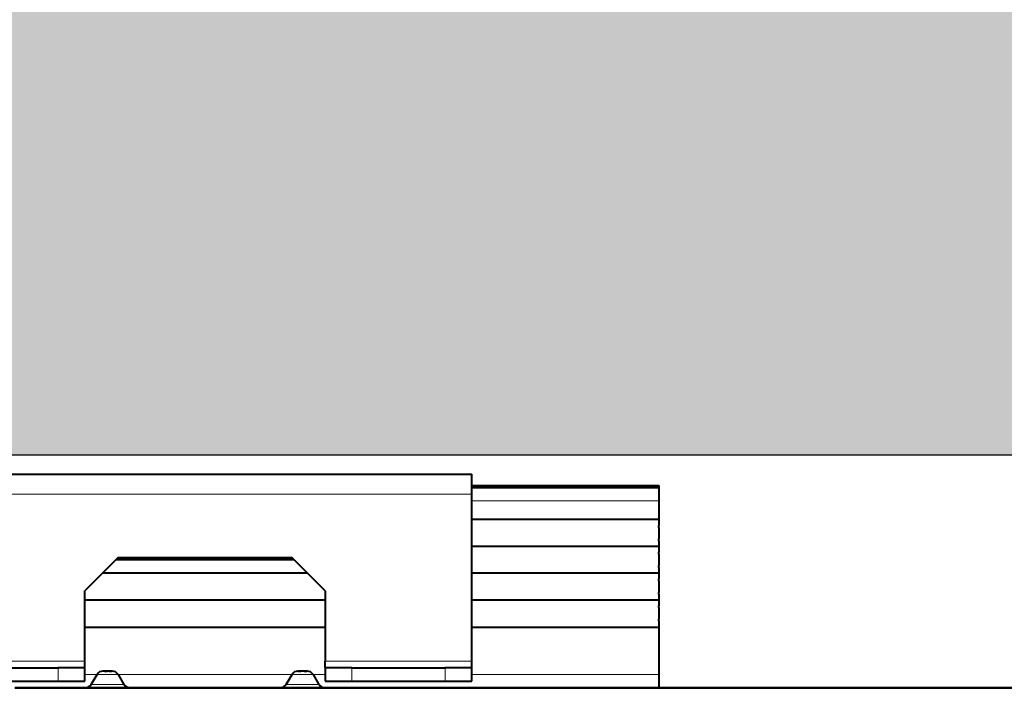
# Model space of a CAD drawing. Extents: x 25767 to 332327, y 9722 to 43838.
# Drawn here: x 35616 to 35764, y 22834 to 22937 of the extents above; entities that cross this region are included whole.
import ezdxf

# ---------------------------------------------------------------- set-up
doc = ezdxf.new("R2010")
doc.units = 0
doc.header["$LTSCALE"] = 30.734
doc.header["$MEASUREMENT"] = 0
doc.header["$PDMODE"] = 3
doc.header["$PDSIZE"] = 0.1
doc.linetypes.add('K5LT_BASIC', pattern=[0])
doc.linetypes.add('K5LT_THIN', pattern=[0])
doc.layers.get('0').update_dxf_attribs({"linetype": 'CONTINUOUS'})
doc.layers.get('Defpoints').update_dxf_attribs({"linetype": 'CONTINUOUS'})
doc.layers.add('NOTE', color=7, linetype='CONTINUOUS')
doc.styles.get("Standard").update_dxf_attribs({"font": 'txt', "width": 0.65})
doc.dimstyles.new('DIMSTYLE_2', dxfattribs={"dimtxt": 5, "dimasz": 5, "dimexe": 0.18, "dimexo": 0.0625, "dimgap": 0.09, "dimtad": 1, "dimlfac": 10, "dimdsep": 46, "dimtxsty": 'Standard', "dimblk": '_FILLED', "dimblk1": '_FILLED', "dimblk2": '_FILLED', "dimcen": 0.09, "dimadec": 0, "dimazin": 0, "dimtol": 1, "dimtp": 5, "dimtm": 5, "dimtfac": 1, "dimtofl": 0, "dimtmove": 0, "dimatfit": 3, "dimldrblk": '_FILLED', "dimfxl": 1, "dimtolj": 1, "dimarcsym": 0})

# ---------------------------------------------------------------- blocks, each defined once
blk = doc.blocks.new('456345634')
at = {"color": 5, "linetype": 'K5LT_BASIC', "lineweight": 40}
for p, q in [((44011.55, 14450.3), (44091.55, 14450.3)), ((44091.55, 14447.3), (44091.55, 14450.3)), ((44091.55, 14448.6), (44119.55, 14448.6)), ((44091.55, 14448.3), (44119.55, 14448.3)), ((44119.55, 14448.58), (44119.55, 14448.6)), ((44119.55, 14448.58), (44119.55, 14448.3)), ((44119.55, 14448.3), (44119.55, 14446.3)), ((44091.55, 14422.3), (44091.55, 14447.3)), ((44119.55, 14446.3), (44119.55, 14443.53)), ((44119.55, 14443.53), (44091.55, 14443.53)), ((44119.55, 14443.53), (44119.55, 14442.6)), ((44119.55, 14442.31), (44119.55, 14442.6)), ((44119.55, 14442.31), (44119.55, 14441.45)), ((44119.55, 14441.45), (44119.55, 14440.6)), ((44119.55, 14439.45), (44091.55, 14439.45)), ((44119.55, 14440.31), (44119.55, 14440.6)), ((44119.55, 14440.31), (44119.55, 14439.45)), ((44119.55, 14439.45), (44119.55, 14438.6)), ((44119.55, 14438.31), (44119.55, 14438.6)), ((44119.55, 14438.31), (44119.55, 14437.45)), ((44038.55, 14437.8), (44033.55, 14432.8)), ((44064.9, 14437.45), (44038.2, 14437.45)), ((44038.55, 14437.8), (44064.55, 14437.8)), ((44069.55, 14432.8), (44064.55, 14437.8)), ((44119.55, 14437.45), (44119.55, 14436.6)), ((44119.55, 14436.31), (44119.55, 14436.6)), ((44066.9, 14435.45), (44036.2, 14435.45)), ((44119.55, 14435.45), (44091.55, 14435.45)), ((44119.55, 14436.31), (44119.55, 14435.45)), ((44119.55, 14435.45), (44119.55, 14434.6)), ((44119.55, 14434.31), (44119.55, 14434.6)), ((44119.55, 14434.31), (44119.55, 14433.45)), ((44119.55, 14433.45), (44119.55, 14432.6)), ((44033.55, 14422.3), (44033.55, 14432.8)), ((44069.55, 14432.8), (44069.55, 14422.3)), ((44119.55, 14432.31), (44119.55, 14432.6)), ((44119.55, 14432.31), (44119.55, 14431.45)), ((44069.55, 14431.45), (44033.55, 14431.45)), ((44119.55, 14431.45), (44091.55, 14431.45)), ((44119.55, 14431.45), (44119.55, 14430.6)), ((44119.55, 14430.31), (44119.55, 14430.6)), ((44119.55, 14430.31), (44119.55, 14429.45)), ((44119.55, 14429.45), (44119.55, 14428.6)), ((44119.55, 14428.31), (44119.55, 14428.6)), ((44119.55, 14428.31), (44119.55, 14427.38)), ((44033.55, 14427.38), (44069.55, 14427.38)), ((44091.55, 14427.38), (44119.55, 14427.38)), ((44119.55, 14427.38), (44119.55, 14420.3)), ((44033.55, 14421.3), (44033.55, 14422.3)), ((44069.55, 14421.3), (44069.55, 14422.3)), ((44091.55, 14421.3), (44091.55, 14422.3)), ((44015.55, 14421.3), (44029.55, 14421.3)), ((44033.55, 14421.3), (44029.55, 14421.3)), ((44033.55, 14419.3), (44033.55, 14421.3)), ((44034.5, 14418.79), (44035.4, 14420.31)), ((44037.68, 14420.8), (44036.26, 14420.8)), ((44037.68, 14420.8), (44036.26, 14420.8)), ((44036.51, 14420.8), (44036.96, 14420.8)), ((44037.22, 14420.8), (44037.68, 14420.8)), ((44038.54, 14420.31), (44039.43, 14418.79)), ((44063.7, 14418.79), (44064.6, 14420.31)), ((44066.88, 14420.8), (44065.46, 14420.8)), ((44065.46, 14420.8), (44065.92, 14420.8)), ((44066.88, 14420.8), (44065.66, 14420.8)), ((44066.42, 14420.8), (44066.88, 14420.8)), ((44067.74, 14420.31), (44068.63, 14418.79)), ((44073.55, 14421.3), (44069.55, 14421.3)), ((44069.55, 14421.3), (44069.55, 14419.3)), ((44073.55, 14421.3), (44087.55, 14421.3)), ((44091.55, 14421.3), (44087.55, 14421.3)), ((44091.55, 14419.3), (44091.55, 14421.3)), ((44119.55, 14420.3), (44119.55, 14418.3)), ((44015.55, 14419.3), (44029.55, 14419.3)), ((44029.55, 14419.3), (44033.55, 14419.3)), ((44039.43, 14418.79), (44039.43, 14418.79)), ((44039.43, 14418.79), (44039.43, 14418.79)), ((44039.43, 14418.79), (44039.43, 14418.79)), ((44039.43, 14418.79), (44039.44, 14418.79)), ((44069.55, 14419.3), (44073.55, 14419.3)), ((44073.55, 14419.3), (44087.55, 14419.3)), ((44087.55, 14419.3), (44091.55, 14419.3)), ((44023.07, 14418.3), (44113.48, 14418.3)), ((44114.37, 14418.3), (44023.07, 14418.3)), ((44024.55, 14418.3), (44033.22, 14418.3)), ((44033.84, 14418.3), (44043.09, 14418.3)), ((44038.69, 14418.3), (44033.84, 14418.3)), ((44033.9, 14418.3), (44040.29, 14418.3)), ((44038.7, 14418.3), (44038.69, 14418.3)), ((44040.3, 14418.3), (44040.29, 14418.3)), ((44047.45, 14418.3), (44051.2, 14418.3)), ((44053.6, 14418.3), (44056.28, 14418.3)), ((44104.53, 14418.3), (44106.02, 14418.3)), ((44106.02, 14418.3), (44105.62, 14418.3)), ((44113.47, 14418.3), (44286.07, 14418.3)), ((44114.04, 14418.3), (44113.78, 14418.3)), ((44113.78, 14418.3), (44114.37, 14418.3)), ((44114.37, 14418.3), (44114.1, 14418.3)), ((44286.07, 14418.3), (44114.37, 14418.3)), ((44131.27, 14418.3), (44131.27, 14418.3)), ((44131.28, 14418.3), (44131.28, 14418.3)), ((44131.3, 14418.3), (44131.31, 14418.3)), ((44131.33, 14418.3), (44131.34, 14418.3)), ((44132.26, 14418.3), (44132.26, 14418.3)), ((44132.27, 14418.3), (44132.27, 14418.3)), ((44132.27, 14418.3), (44132.27, 14418.3)), ((44132.27, 14418.3), (44132.27, 14418.3)), ((44132.27, 14418.3), (44132.27, 14418.3)), ((44132.93, 14418.3), (44132.93, 14418.3)), ((44132.93, 14418.3), (44132.93, 14418.3)), ((44132.94, 14418.3), (44132.94, 14418.3)), ((44132.94, 14418.3), (44132.94, 14418.3)), ((44132.94, 14418.3), (44132.94, 14418.3)), ((44133.92, 14418.3), (44133.93, 14418.3)), ((44170.5, 14418.3), (44171.07, 14418.3)), ((44170.5, 14418.3), (44171.21, 14418.3)), ((44171.18, 14418.3), (44170.6, 14418.3)), ((44171.09, 14418.3), (44171.11, 14418.3)), ((44171.17, 14418.3), (44171.18, 14418.3)), ((44171.2, 14418.3), (44171.25, 14418.3)), ((44171.23, 14418.3), (44171.21, 14418.3)), ((44171.22, 14418.3), (44171.22, 14418.3)), ((44171.24, 14418.3), (44171.24, 14418.3)), ((44171.25, 14418.3), (44171.24, 14418.3)), ((44171.24, 14418.3), (44171.24, 14418.3)), ((44171.25, 14418.3), (44171.24, 14418.3)), ((44171.24, 14418.3), (44171.24, 14418.3)), ((44171.24, 14418.3), (44171.24, 14418.3)), ((44171.25, 14418.3), (44171.24, 14418.3)), ((44171.24, 14418.3), (44171.24, 14418.3)), ((44171.24, 14418.3), (44171.24, 14418.3)), ((44171.25, 14418.3), (44171.24, 14418.3)), ((44171.25, 14418.3), (44171.24, 14418.3)), ((44171.24, 14418.3), (44171.24, 14418.3)), ((44171.25, 14418.3), (44171.24, 14418.3)), ((44171.24, 14418.3), (44171.25, 14418.3)), ((44171.24, 14418.3), (44171.24, 14418.3)), ((44171.24, 14418.3), (44171.24, 14418.3)), ((44171.24, 14418.3), (44171.24, 14418.3)), ((44171.24, 14418.3), (44171.24, 14418.3)), ((44171.25, 14418.3), (44171.24, 14418.3))]:
    blk.add_line(p, q, dxfattribs=at)
at = {"color": 5, "linetype": 'K5LT_THIN', "lineweight": 18}
for p, q in [((44119.55, 14448.58), (44091.55, 14448.58)), ((44011.55, 14447.3), (44091.55, 14447.3)), ((44091.55, 14446.3), (44119.55, 14446.3)), ((44011.55, 14422.3), (44033.55, 14422.3)), ((44069.55, 14422.3), (44091.55, 14422.3)), ((44029.55, 14419.3), (44029.55, 14421.3)), ((44033.55, 14420.3), (44035.39, 14420.3)), ((44038.54, 14420.31), (44035.4, 14420.31)), ((44038.54, 14420.3), (44064.59, 14420.3)), ((44067.74, 14420.31), (44064.6, 14420.31)), ((44067.74, 14420.3), (44069.55, 14420.3)), ((44073.55, 14421.3), (44073.55, 14419.3)), ((44087.55, 14419.3), (44087.55, 14421.3)), ((44091.55, 14420.3), (44119.55, 14420.3)), ((44039.43, 14418.79), (44034.5, 14418.79)), ((44063.7, 14418.79), (44068.63, 14418.79))]:
    blk.add_line(p, q, dxfattribs=at)
at = {"color": 5, "linetype": 'K5LT_BASIC', "lineweight": 40}
for centre, start, end in [((44036.26, 14419.8), 89.9948, 149.4843), ((44037.68, 14419.8), 30.5157, 90.0052), ((44065.46, 14419.8), 89.9948, 149.4843), ((44066.88, 14419.8), 30.5157, 90.0052), ((44033.64, 14419.3), 270.0105, 329.4876), ((44040.3, 14419.3), 210.5124, 269.9948), ((44062.84, 14419.3), 270.0039, 329.4856), ((44069.5, 14419.3), 210.515, 269.9961)]:
    blk.add_arc(centre, 1, start, end, dxfattribs=at)
blk.add_open_spline([(44040.29, 14418.3), (44040.29, 14418.3), (44040.29, 14418.3), (44040.29, 14418.3), (44040.29, 14418.3), (44040.28, 14418.3), (44040.28, 14418.3), (44040.26, 14418.3), (44040.26, 14418.3), (44040.23, 14418.3), (44040.22, 14418.3), (44040.17, 14418.31), (44040.14, 14418.31), (44040.07, 14418.33), (44040.02, 14418.34), (44039.94, 14418.37), (44039.89, 14418.38), (44039.81, 14418.42), (44039.77, 14418.45), (44039.7, 14418.5), (44039.66, 14418.53), (44039.6, 14418.59), (44039.56, 14418.62), (44039.51, 14418.69), (44039.48, 14418.72), (44039.46, 14418.76)], degree=3, knots=[0.014622, 0.014622, 0.014622, 0.014622, 0.029245, 0.029245, 0.467557, 0.467557, 0.949736, 0.949736, 1.914095, 1.914095, 3.842812, 3.842812, 7.700246, 7.700246, 13.22427, 13.22427, 18.802623, 18.802623, 24.406773, 24.406773, 30.009497, 30.009497, 35.582964, 35.582964, 41, 41, 41, 41], dxfattribs=at)
blk = doc.blocks.new('_FILLED')
at = {"color": 0, "linetype": 'ByBlock'}
blk.add_solid([(0, 0), (-1, 0.15), (-1, -0.15)], dxfattribs=at)
blk = doc.blocks.new('*D893')
at = {"layer": 'Defpoints', "color": 0, "linetype": 'Continuous', "lineweight": 9, "transparency": 16777216}
for p in [(35972.55, 23397.13), (32342.55, 23009.33), (35972.55, 22771.88)]:
    blk.add_point(p, dxfattribs=at)
at = {"layer": 'NOTE', "color": 0, "linetype": 'Continuous', "lineweight": -2, "transparency": 16777216}
for p, q in [((32342.55, 23009.83), (32342.55, 23397.31)), ((32392.55, 23397.13), (35922.55, 23397.13)), ((35972.55, 22772.38), (35972.55, 23397.31))]:
    blk.add_line(p, q, dxfattribs=at)
at = {"layer": 'NOTE', "color": 0, "linetype": 'Continuous', "lineweight": -2, "transparency": 16777216, "xscale": 50, "yscale": 50, "zscale": 50, "rotation": 180}
blk.add_blockref('_FILLED', (32342.55, 23397.13), dxfattribs=at)
at = {"layer": 'NOTE', "color": 0, "linetype": 'Continuous', "lineweight": -2, "transparency": 16777216, "xscale": 50, "yscale": 50, "zscale": 50}
blk.add_blockref('_FILLED', (35972.55, 23397.13), dxfattribs=at)
at = {"layer": 'NOTE', "color": 0, "linetype": 'Continuous', "transparency": 16777216, "insert": (34167.54, 23477.13), "char_height": 120, "attachment_point": 5}
blk.add_mtext('\\A1;W=3630', dxfattribs=at)

msp = doc.modelspace()

# ---------------------------------------------------------------- hatches: boundary and pattern name
h = msp.add_hatch()
h.set_pattern_fill('AR-CONC', color=256, scale=10, style=0)
h.set_pattern_definition([(50, (-24116.3, -16242.974), (71.72602, -6.275213), [7.5, -82.5]), (355, (-24116.3, -16242.974), (-13.87513, 75.21921), [6, -66]), (100.45144, (-24110.323, -16243.5), (57.850885, 68.944), [6.37402, -70.11421]), (46.1842, (-24116.3, -16222.97), (106.72413, -16.55193), [11.25, -123.75]), (96.63564, (-24107.41, -16224.35), (93.4662, 97.41186), [9.56103, -105.17138]), (351.18416, (-24116.3, -16222.97), (93.4662, 97.41186), [9, -99]), (21, (-24106.3, -16227.974), (59.690705, -40.26189), [7.5, -82.5]), (326, (-24106.3, -16227.974), (24.33153, 72.515005), [6, -66]), (71.45144, (-24101.326, -16231.33), (84.02224, 32.253115), [6.37402, -70.11421]), (37.5, (-24116.3, -16242.974), (1.2159855, 33.289385), [0, -65.2, 0, -67, 0, -66.25]), (7.5, (-24116.3, -16242.974), (26.306954, 39.441171), [0, -38.2, 0, -63.7, 0, -25.25]), (327.5, (-24138.6, -16242.974), (53.382244, -2.255487), [0, -25, 0, -78, 0, -103.5]), (317.5, (-24148.6, -16242.974), (58.318617, 10.010498), [0, -32.5, 0, -51.8, 0, -73.5])])
h.paths.add_polyline_path([(32227.00851, 23077.15265), (35922.16866, 23077.15265), (35922.16866, 22871.78576), (32342.54516, 22871.78576), (32342.54516, 22731.78576), (32227.00851, 22731.78576)])

# ---------------------------------------------------------------- linework, layer by layer
msp.add_line((32342.54516, 22871.78576), (35922.16866, 22871.78576))

# ---------------------------------------------------------------- block references
msp.add_blockref('456345634', (-8407.52775, 8418.58387))

# ---------------------------------------------------------------- dimensions: what is measured, and where the dimension line sits
at = {"layer": 'NOTE', "color": 82, "linetype": 'Continuous'}
dim = msp.add_linear_dim(base=(35972.54516, 23397.13401), p1=(32342.54516, 23009.33228), p2=(35972.54516, 22771.87683), text='W=<>', dimstyle='DIMSTYLE_2', override={"dimtxt": 120, "dimasz": 50, "dimexo": 0.5, "dimgap": 20, "dimdec": 0, "dimlfac": 1, "dimtol": 0}, dxfattribs=at)
dim.commit()
dim.dimension.update_dxf_attribs({"geometry": '*D893', "text_midpoint": (34167.54423, 23397.13401), "dimtype": 160})

doc.saveas('drawing.dxf')
